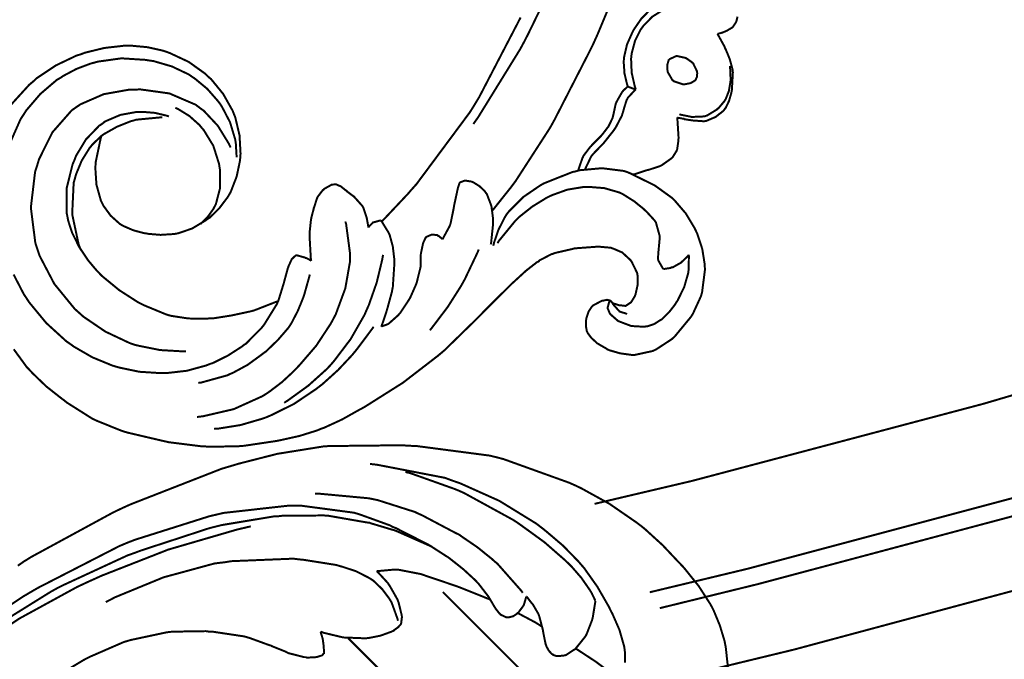
# Model space of a CAD drawing. Extents: x 0 to 445, y 0 to 346.
# Drawn here: x 91 to 95, y 170 to 172 of the extents above; entities that cross this region are included whole.
import ezdxf

# ---------------------------------------------------------------- set-up
doc = ezdxf.new("R2010")
doc.units = 0
doc.header["$MEASUREMENT"] = 0

msp = doc.modelspace()

# ---------------------------------------------------------------- linework, layer by layer
at = {"color": 0, "const_width": 0.00787}
for points in [[(93.0383, 170.56), (93.4246, 170.651), (94.5768, 170.956), (96.0935, 171.403), (97.5876, 171.901), (99.0581, 172.451), (100.504, 173.05), (101.924, 173.696), (103.317, 174.389), (104.683, 175.128), (106.02, 175.913), (107.327, 176.74), (108.603, 177.611), (109.848, 178.524), (111.06, 179.478), (112.238, 180.472), (113.381, 181.504), (114.216, 182.303), (114.489, 182.575)], [(93.2567, 170.21), (93.6439, 170.303), (94.7987, 170.611), (96.3192, 171.064), (97.8169, 171.568), (99.2911, 172.122), (100.74, 172.726), (102.164, 173.376), (103.561, 174.075), (104.93, 174.818), (106.271, 175.607), (107.581, 176.439), (108.861, 177.315), (110.11, 178.232), (111.325, 179.19), (112.507, 180.188), (113.654, 181.224), (114.492, 182.025), (114.765, 182.299)], [(93.2964, 170.147), (93.6837, 170.242), (94.8392, 170.55), (96.3601, 171.004), (97.8586, 171.51), (99.3332, 172.064), (100.783, 172.668), (102.207, 173.319), (103.605, 174.019), (104.975, 174.764), (106.316, 175.553), (107.627, 176.386), (108.908, 177.263), (110.157, 178.179), (111.373, 179.139), (112.555, 180.136), (113.703, 181.174), (114.541, 181.975), (114.815, 182.249)], [(93.4393, 169.889), (93.8276, 169.983), (94.986, 170.294), (96.511, 170.753), (98.0132, 171.261), (99.4917, 171.821), (100.945, 172.428), (102.373, 173.083), (103.775, 173.786), (105.148, 174.533), (106.493, 175.326), (107.808, 176.163), (109.092, 177.043), (110.344, 177.964), (111.564, 178.926), (112.75, 179.928), (113.901, 180.968), (114.742, 181.772), (115.017, 182.047)], [(92.5583, 172.064), (92.5769, 172.09), (92.7442, 172.361), (92.7592, 172.389), (92.7743, 172.418), (92.8438, 172.561), (92.9031, 172.71), (92.9131, 172.74), (92.9258, 172.779), (92.9728, 172.981), (92.996, 173.186), (92.9971, 173.228), (92.9979, 173.263), (92.9893, 173.435), (92.9621, 173.604), (92.9535, 173.638), (92.9489, 173.656), (92.8893, 173.829), (92.8819, 173.846)], [(92.6333, 171.721), (92.64, 171.729), (92.7046, 171.81), (92.7108, 171.818), (92.725, 171.837), (92.8531, 172.035), (92.8649, 172.054), (92.8803, 172.082), (93.0208, 172.356), (93.0339, 172.383), (93.0493, 172.417), (93.1887, 172.751)], [(93.3317, 172.553), (93.3254, 172.551), (93.2674, 172.522), (93.2621, 172.518), (93.2549, 172.513), (93.2233, 172.481), (93.1972, 172.443), (93.1926, 172.436), (93.1875, 172.426), (93.1667, 172.379), (93.1549, 172.328), (93.1542, 172.318), (93.1535, 172.31), (93.1567, 172.264), (93.1669, 172.221), (93.17, 172.212)], [(93.3733, 172.533), (93.3685, 172.532), (93.3215, 172.521), (93.3169, 172.518), (93.3081, 172.515), (93.2671, 172.489), (93.2325, 172.454), (93.2268, 172.446), (93.2208, 172.438), (93.1983, 172.393), (93.1853, 172.344), (93.184, 172.333), (93.1828, 172.322), (93.1851, 172.267), (93.1979, 172.211), (93.2019, 172.201)], [(92.196, 171.678), (92.2057, 171.688), (92.3008, 171.789), (92.31, 171.8), (92.3333, 171.826), (92.5443, 172.11), (92.5631, 172.14), (92.5818, 172.171), (92.7456, 172.486)], [(93.5242, 172.421), (93.5257, 172.421), (93.5414, 172.425), (93.5429, 172.426), (93.5446, 172.426), (93.5613, 172.433), (93.5628, 172.433), (93.5647, 172.435), (93.5831, 172.446), (93.5846, 172.447), (93.5861, 172.449), (93.5981, 172.467), (93.599, 172.469), (93.5997, 172.471), (93.6042, 172.489)], [(93.3647, 172.09), (93.3668, 172.089), (93.389, 172.085), (93.3912, 172.085), (93.3938, 172.083), (93.4194, 172.079), (93.4221, 172.079), (93.4261, 172.078), (93.4679, 172.075), (93.4721, 172.075), (93.4799, 172.076), (93.5176, 172.092), (93.5492, 172.117), (93.5539, 172.124), (93.5575, 172.128), (93.5708, 172.156), (93.5793, 172.186), (93.5806, 172.192), (93.5818, 172.199), (93.5857, 172.268), (93.5849, 172.275), (93.5839, 172.282), (93.5733, 172.321), (93.5581, 172.358), (93.5546, 172.365), (93.5524, 172.371), (93.5269, 172.417), (93.5242, 172.421)], [(91.0865, 172.017), (91.0832, 172.007), (91.0635, 171.913), (91.0629, 171.903), (91.0621, 171.889), (91.0664, 171.824), (91.0842, 171.76), (91.0901, 171.749), (91.0944, 171.74), (91.1228, 171.701), (91.1583, 171.669), (91.1664, 171.664), (91.1736, 171.66), (91.2128, 171.643), (91.2544, 171.632), (91.2629, 171.631), (91.2725, 171.629), (91.3204, 171.625), (91.3681, 171.628), (91.3775, 171.629), (91.389, 171.631), (91.4449, 171.65), (91.4965, 171.681), (91.506, 171.688), (91.5146, 171.693), (91.5533, 171.731), (91.5857, 171.774), (91.5911, 171.783), (91.5975, 171.794), (91.6215, 171.856), (91.6347, 171.919), (91.6358, 171.932), (91.6369, 171.947), (91.6329, 172.019), (91.6161, 172.09), (91.6108, 172.103), (91.6053, 172.117), (91.5682, 172.183), (91.5201, 172.242), (91.5092, 172.251), (91.4972, 172.263), (91.4315, 172.31), (91.3588, 172.344), (91.3435, 172.35), (91.3314, 172.354), (91.269, 172.368), (91.2054, 172.374), (91.1928, 172.374), (91.1767, 172.374), (91.0974, 172.365), (91.0199, 172.346), (91.0047, 172.34), (90.9876, 172.335), (90.906, 172.296), (90.8308, 172.246), (90.8169, 172.233), (90.8001, 172.219), (90.7263, 172.138)], [(90.7169, 171.972), (90.7661, 172.083), (90.7793, 172.103), (90.7888, 172.118), (90.8444, 172.183), (90.91, 172.239), (90.9244, 172.247), (90.9344, 172.254), (90.9871, 172.282), (91.0428, 172.303), (91.0543, 172.306), (91.0722, 172.311), (91.1653, 172.324), (91.2593, 172.318), (91.2779, 172.315), (91.2928, 172.313), (91.3649, 172.292), (91.4324, 172.26), (91.445, 172.251), (91.4557, 172.244), (91.5053, 172.203), (91.5481, 172.154), (91.5556, 172.144), (91.5635, 172.132), (91.5953, 172.071), (91.6154, 172.004), (91.6175, 171.992), (91.6182, 171.986), (91.6211, 171.938), (91.621, 171.932)], [(93.421, 172.228), (93.4225, 172.228), (93.4356, 172.236), (93.4367, 172.237), (93.4383, 172.239), (93.4435, 172.251), (93.4446, 172.265), (93.4443, 172.268), (93.4439, 172.272), (93.4286, 172.304), (93.4262, 172.306), (93.4243, 172.308), (93.4018, 172.324), (93.3993, 172.325), (93.3964, 172.326), (93.3651, 172.333), (93.3618, 172.333), (93.3592, 172.332), (93.3356, 172.321), (93.3339, 172.319), (93.3315, 172.317), (93.3258, 172.297), (93.3267, 172.278), (93.3275, 172.274), (93.3283, 172.269), (93.3468, 172.237), (93.3497, 172.236), (93.3525, 172.233), (93.3881, 172.221), (93.3918, 172.221), (93.3943, 172.221), (93.4186, 172.226), (93.421, 172.228)], [(93.3739, 172.103), (93.3778, 172.101), (93.4181, 172.093), (93.4222, 172.092), (93.4269, 172.092), (93.4735, 172.094), (93.4779, 172.096), (93.4824, 172.097), (93.5221, 172.121), (93.5257, 172.125), (93.5283, 172.126), (93.5518, 172.154), (93.5538, 172.157), (93.5574, 172.163), (93.5697, 172.194), (93.5758, 172.229), (93.5764, 172.236), (93.5767, 172.242), (93.5746, 172.29), (93.5738, 172.294)], [(91.5974, 171.971), (91.5906, 171.986), (91.5469, 172.057), (91.4908, 172.117), (91.4779, 172.126), (91.4599, 172.14), (91.3554, 172.185), (91.2401, 172.201), (91.2168, 172.2), (91.196, 172.2), (91.0951, 172.182), (91.0033, 172.142), (90.9871, 172.131), (90.9685, 172.118), (90.8921, 172.031), (90.839, 171.924), (90.8321, 171.901), (90.8235, 171.874), (90.8068, 171.733), (90.8244, 171.594), (90.8331, 171.567), (90.841, 171.543), (90.8996, 171.431), (90.9804, 171.332), (90.9994, 171.315), (91.0151, 171.301), (91.1018, 171.242), (91.1971, 171.197), (91.2171, 171.19), (91.2335, 171.186), (91.3178, 171.169), (91.4033, 171.164), (91.4204, 171.164)], [(93.17, 172.212), (93.1682, 172.211), (93.1515, 172.196), (93.15, 172.193), (93.1469, 172.19), (93.1243, 172.15), (93.1229, 172.146), (93.1215, 172.142), (93.1125, 172.1), (93.1114, 172.096), (93.1093, 172.087), (93.0931, 172.054), (93.0708, 172.025), (93.0658, 172.019), (93.0625, 172.015), (93.0281, 171.981), (93.0246, 171.976), (93.0215, 171.974), (92.9944, 171.938), (92.9924, 171.933), (92.99, 171.929), (92.9744, 171.883), (92.9737, 171.879)], [(93.2019, 172.201), (93.1986, 172.199), (93.1701, 172.168), (93.1682, 172.164), (93.1657, 172.16), (93.1569, 172.133), (93.1499, 172.108), (93.1481, 172.103), (93.1464, 172.097), (93.1218, 172.05), (93.119, 172.046), (93.1151, 172.04), (93.0724, 171.986), (93.0675, 171.981), (93.0642, 171.978), (93.0313, 171.944), (93.0285, 171.94), (93.0251, 171.936), (93.0026, 171.889), (93.0012, 171.883)], [(93.2019, 172.201), (93.1993, 172.201), (93.1726, 172.211), (93.17, 172.212)], [(91.3535, 172.094), (91.3444, 172.097), (91.2979, 172.108), (91.25, 172.112), (91.2404, 172.112), (91.2271, 172.112), (91.1612, 172.1), (91.1003, 172.074), (91.0894, 172.065), (91.0771, 172.057), (91.025, 172.003), (90.9857, 171.938), (90.9797, 171.922), (90.9719, 171.904), (90.9486, 171.81), (90.9481, 171.714), (90.9518, 171.696), (90.9547, 171.681), (90.9696, 171.635), (90.9975, 171.578), (91.0336, 171.524), (91.0647, 171.487), (91.076, 171.475), (91.0886, 171.462), (91.1568, 171.406), (91.2314, 171.358), (91.2471, 171.35), (91.2554, 171.346), (91.3425, 171.31), (91.3517, 171.307), (91.3644, 171.304), (91.43, 171.294), (91.4969, 171.293), (91.5103, 171.294), (91.5256, 171.294), (91.6015, 171.306), (91.676, 171.322), (91.6907, 171.326), (91.6988, 171.329), (91.7779, 171.36), (91.7857, 171.362)], [(91.4789, 171.668), (91.4843, 171.674), (91.5089, 171.699), (91.5296, 171.728), (91.5329, 171.735), (91.539, 171.746), (91.5558, 171.81), (91.5561, 171.878), (91.5542, 171.89), (91.5518, 171.906), (91.529, 171.978), (91.4911, 172.04), (91.4814, 172.051), (91.4743, 172.06), (91.4339, 172.096), (91.3883, 172.124), (91.3788, 172.128)], [(91.3278, 172.09), (91.3182, 172.09), (91.2233, 172.081), (91.2142, 172.078), (91.2026, 172.075), (91.1475, 172.053), (91.0961, 172.024), (91.0865, 172.017)], [(93.1921, 171.864), (93.1968, 171.865), (93.2447, 171.881), (93.2494, 171.882), (93.2538, 171.883), (93.2961, 171.897), (93.3003, 171.899), (93.3046, 171.901), (93.3426, 171.928), (93.3457, 171.931), (93.3476, 171.933), (93.3626, 171.957), (93.3636, 171.96), (93.3649, 171.962), (93.3703, 172), (93.3704, 172.004), (93.3707, 172.011), (93.3661, 172.083), (93.3647, 172.09)], [(91.0865, 172.017), (91.0829, 172.014), (91.0497, 171.982), (91.0468, 171.978), (91.0392, 171.969), (91.0082, 171.919), (90.9858, 171.865), (90.9828, 171.854), (90.9763, 171.831), (90.9704, 171.707), (90.996, 171.587), (91.0053, 171.564)], [(92.6374, 171.582), (92.6399, 171.593), (92.6581, 171.646), (92.6837, 171.696), (92.69, 171.706), (92.6992, 171.718), (92.7561, 171.775), (92.8235, 171.821), (92.8378, 171.829), (92.8476, 171.833), (92.9511, 171.874), (92.9619, 171.876), (92.9792, 171.881), (93.0676, 171.889), (93.155, 171.878), (93.1715, 171.872), (93.1742, 171.871), (93.2004, 171.86), (93.2029, 171.86)], [(92.6272, 171.587), (92.629, 171.596), (92.6368, 171.671), (92.6367, 171.678), (92.6364, 171.689), (92.63, 171.739), (92.6121, 171.786), (92.6061, 171.794), (92.6028, 171.799), (92.5825, 171.818), (92.5583, 171.833), (92.5531, 171.835), (92.5507, 171.836), (92.5261, 171.84), (92.5236, 171.839), (92.5218, 171.839), (92.5063, 171.833), (92.5053, 171.832), (92.5042, 171.831), (92.4985, 171.815), (92.4981, 171.814), (92.4965, 171.807), (92.4824, 171.742), (92.4814, 171.735), (92.4803, 171.729), (92.4685, 171.671), (92.4665, 171.665), (92.4647, 171.66), (92.4387, 171.612), (92.4356, 171.607)], [(93.1664, 171.311), (93.1638, 171.313), (93.1389, 171.321), (93.1368, 171.322), (93.1339, 171.325), (93.1108, 171.351), (93.1089, 171.356), (93.1082, 171.356), (93.1018, 171.364), (93.1011, 171.364), (93.0992, 171.365), (93.0874, 171.368), (93.074, 171.365), (93.0714, 171.365), (93.0672, 171.364), (93.0328, 171.346), (93.0301, 171.343), (93.0268, 171.34), (93.0143, 171.321), (93.0064, 171.297), (93.0056, 171.293), (93.0047, 171.288), (93.0038, 171.265), (93.0076, 171.244), (93.0094, 171.24), (93.0113, 171.236), (93.0256, 171.217), (93.0442, 171.2), (93.0482, 171.196), (93.0515, 171.194), (93.0861, 171.174), (93.0899, 171.171), (93.0976, 171.168), (93.1393, 171.156), (93.1828, 171.15), (93.1917, 171.15), (93.1988, 171.15), (93.2676, 171.165), (93.2742, 171.168), (93.2811, 171.171), (93.3438, 171.212), (93.3493, 171.217), (93.3567, 171.224), (93.4194, 171.3), (93.4247, 171.308), (93.4285, 171.315), (93.4589, 171.381), (93.461, 171.388), (93.4636, 171.396), (93.4751, 171.486), (93.4747, 171.496), (93.4743, 171.508), (93.4646, 171.569), (93.4453, 171.628), (93.4403, 171.639), (93.4346, 171.651), (93.3993, 171.71), (93.3554, 171.761), (93.3454, 171.771), (93.3399, 171.775), (93.2803, 171.818), (93.274, 171.822), (93.2658, 171.826), (93.1804, 171.868), (93.1715, 171.872)], [(92.1431, 171.654), (92.1426, 171.657), (92.1375, 171.686), (92.1369, 171.689), (92.136, 171.693), (92.1228, 171.733), (92.1208, 171.736), (92.1186, 171.74), (92.0882, 171.774), (92.0846, 171.778), (92.0822, 171.779), (92.0582, 171.797), (92.0558, 171.8), (92.0538, 171.801), (92.0324, 171.818), (92.03, 171.819), (92.0287, 171.819), (92.0153, 171.825), (92.0139, 171.825), (92.0125, 171.825), (91.9988, 171.824), (91.9975, 171.824), (91.9944, 171.822), (91.9679, 171.807), (91.9656, 171.804), (91.9631, 171.803), (91.9424, 171.776), (91.9408, 171.772), (91.9392, 171.769), (91.9278, 171.733), (91.9268, 171.731), (91.9258, 171.726), (91.9174, 171.694), (91.9167, 171.69), (91.9157, 171.686), (91.9104, 171.636), (91.9103, 171.631), (91.9099, 171.622), (91.9151, 171.532), (91.9167, 171.522)], [(92.6539, 171.592), (92.6593, 171.601), (92.7231, 171.679), (92.7303, 171.686), (92.7399, 171.696), (92.7917, 171.737), (92.8485, 171.772), (92.8606, 171.778), (92.8718, 171.783), (92.9303, 171.804), (92.9913, 171.814), (93.0038, 171.814), (93.016, 171.815), (93.0772, 171.81), (93.1358, 171.793), (93.1468, 171.788), (93.1553, 171.783), (93.195, 171.758), (93.2321, 171.728), (93.2393, 171.721), (93.2429, 171.718), (93.276, 171.682), (93.2785, 171.678), (93.2811, 171.674), (93.2956, 171.622), (93.2958, 171.617), (93.296, 171.612), (93.2919, 171.567), (93.2913, 171.561), (93.2908, 171.558), (93.2893, 171.531), (93.2899, 171.528), (93.2904, 171.524), (93.3081, 171.493), (93.3104, 171.49)], [(92.1919, 171.682), (92.1894, 171.682), (92.165, 171.675), (92.1629, 171.675), (92.1608, 171.674), (92.1443, 171.657), (92.1431, 171.654)], [(92.1943, 171.261), (92.1961, 171.267), (92.2126, 171.315), (92.2142, 171.321), (92.2165, 171.328), (92.2364, 171.401), (92.2378, 171.41), (92.2396, 171.418), (92.246, 171.514), (92.2456, 171.522), (92.2451, 171.532), (92.2396, 171.579), (92.2274, 171.624), (92.2236, 171.632), (92.2215, 171.636), (92.1951, 171.679), (92.1919, 171.682)], [(92.0518, 171.678), (92.0549, 171.667), (92.0703, 171.551), (92.0701, 171.539), (92.07, 171.518), (92.0515, 171.413), (92.0139, 171.311), (92.004, 171.292), (91.9943, 171.274), (91.9364, 171.186), (91.8683, 171.107), (91.8536, 171.092), (91.8451, 171.083), (91.8008, 171.042), (91.7535, 171.006), (91.7436, 170.999), (91.7229, 170.986), (91.6099, 170.935), (91.4892, 170.907), (91.4647, 170.904)], [(92.4356, 171.607), (92.4343, 171.61), (92.4192, 171.622), (92.4174, 171.622), (92.4157, 171.624), (92.3975, 171.626), (92.3957, 171.626), (92.3933, 171.626), (92.3725, 171.617), (92.371, 171.615), (92.3696, 171.614), (92.361, 171.596), (92.3604, 171.594), (92.359, 171.59), (92.3506, 171.55), (92.3504, 171.546), (92.3501, 171.542), (92.3504, 171.51), (92.3503, 171.507), (92.35, 171.5), (92.3347, 171.438), (92.3324, 171.431), (92.3304, 171.426), (92.3083, 171.376), (92.3058, 171.372), (92.3028, 171.367), (92.2683, 171.315), (92.2643, 171.311), (92.2611, 171.307), (92.2251, 171.275), (92.221, 171.272), (92.2188, 171.271), (92.1965, 171.263), (92.1943, 171.261)], [(90.7392, 171.172), (90.791, 171.101), (90.8028, 171.089), (90.8128, 171.078), (90.8678, 171.025), (90.9274, 170.978), (90.9396, 170.969), (90.9493, 170.961), (91.0506, 170.897), (91.0613, 170.892), (91.0704, 170.888), (91.1667, 170.849), (91.1765, 170.846), (91.19, 170.842), (91.3264, 170.81), (91.3403, 170.807), (91.3529, 170.804), (91.4812, 170.788), (91.4942, 170.788), (91.5063, 170.786), (91.6275, 170.788), (91.6396, 170.789), (91.6517, 170.79), (91.7725, 170.808), (91.7846, 170.81), (91.799, 170.813), (91.8707, 170.829), (91.941, 170.851), (91.9547, 170.857), (91.969, 170.862), (92.0385, 170.894), (92.1061, 170.932), (92.1194, 170.939), (92.1331, 170.947), (92.266, 171.031), (92.2789, 171.039), (92.2919, 171.049), (92.4178, 171.146), (92.4297, 171.156), (92.444, 171.168), (92.5803, 171.301), (92.5936, 171.315), (92.6032, 171.325), (92.7007, 171.422), (92.7107, 171.432), (92.7156, 171.436), (92.7657, 171.482), (92.7708, 171.486), (92.7744, 171.489), (92.8118, 171.518), (92.8158, 171.519), (92.8203, 171.524), (92.8683, 171.549), (92.8735, 171.55), (92.8801, 171.553), (92.9499, 171.569), (92.9571, 171.571), (92.965, 171.572), (93.0458, 171.578), (93.054, 171.578), (93.0585, 171.578), (93.1035, 171.574), (93.1079, 171.572), (93.1114, 171.571), (93.1438, 171.557), (93.1468, 171.556), (93.1503, 171.553), (93.1806, 171.525), (93.1831, 171.521), (93.186, 171.517), (93.2068, 171.474), (93.2076, 171.468), (93.2083, 171.465), (93.2087, 171.431), (93.2085, 171.426), (93.2081, 171.424), (93.2003, 171.389), (93.199, 171.386), (93.1981, 171.383), (93.1846, 171.361), (93.1828, 171.358), (93.1811, 171.357), (93.1617, 171.344), (93.1594, 171.344), (93.1578, 171.344), (93.1414, 171.346), (93.1397, 171.346), (93.1369, 171.346), (93.1112, 171.354), (93.1089, 171.356)], [(92.5797, 171.567), (92.5753, 171.556), (92.5244, 171.449), (92.5188, 171.439), (92.5093, 171.422), (92.4572, 171.34), (92.3989, 171.263), (92.3864, 171.247)], [(91.8571, 171.546), (91.8557, 171.544), (91.8428, 171.532), (91.8418, 171.531), (91.8397, 171.529), (91.8265, 171.5), (91.8256, 171.497), (91.8238, 171.492), (91.8093, 171.439), (91.8079, 171.433), (91.8062, 171.428), (91.7868, 171.365), (91.7843, 171.36), (91.7807, 171.351), (91.7318, 171.272), (91.726, 171.264), (91.7203, 171.257), (91.6581, 171.194), (91.6513, 171.19), (91.6411, 171.182), (91.5867, 171.147), (91.5282, 171.118), (91.5161, 171.114), (91.5012, 171.108), (91.4246, 171.087), (91.346, 171.078), (91.3301, 171.078), (91.3144, 171.078), (91.2362, 171.083), (91.1596, 171.099), (91.1446, 171.103), (91.1285, 171.108), (91.0508, 171.14), (90.9779, 171.182), (90.9642, 171.192), (90.9468, 171.204), (90.8678, 171.276), (90.8001, 171.358), (90.7885, 171.376), (90.779, 171.39), (90.7386, 171.468)], [(92.201, 171.546), (92.1979, 171.528), (92.1758, 171.436), (92.1442, 171.346), (92.1365, 171.329), (92.1274, 171.308), (92.0725, 171.212), (92.0057, 171.124), (91.9907, 171.107), (91.9775, 171.093), (91.9051, 171.028), (91.8263, 170.971), (91.8096, 170.96)], [(91.9167, 171.522), (91.915, 171.524), (91.8972, 171.533), (91.8954, 171.533), (91.8924, 171.535), (91.8603, 171.544), (91.8571, 171.546)], [(93.4111, 171.546), (93.4115, 171.542), (93.4111, 171.49), (93.4104, 171.486), (93.409, 171.474), (93.3929, 171.418), (93.3669, 171.365), (93.3606, 171.356), (93.3567, 171.349), (93.3349, 171.321), (93.3096, 171.296), (93.3039, 171.29), (93.2993, 171.288), (93.2744, 171.272), (93.2475, 171.263), (93.2419, 171.263), (93.2368, 171.261), (93.1858, 171.264), (93.1808, 171.265), (93.1762, 171.267), (93.1337, 171.283), (93.1297, 171.285), (93.1268, 171.288), (93.1017, 171.31), (93.0997, 171.313), (93.0985, 171.314), (93.0906, 171.333), (93.0903, 171.335), (93.09, 171.337), (93.0974, 171.364), (93.0987, 171.365)], [(93.3104, 171.49), (93.3131, 171.49), (93.3393, 171.494), (93.3418, 171.496), (93.3487, 171.497), (93.3803, 171.515), (93.4068, 171.54), (93.4111, 171.546)], [(91.4693, 171.039), (91.4801, 171.04), (91.5849, 171.069), (91.5949, 171.074), (91.6069, 171.079), (91.6642, 171.11), (91.7179, 171.149), (91.7282, 171.157), (91.7383, 171.164), (91.7857, 171.21), (91.8271, 171.258), (91.8342, 171.269), (91.8397, 171.278), (91.8635, 171.324), (91.8829, 171.371), (91.8864, 171.381), (91.8889, 171.388), (91.9094, 171.461), (91.911, 171.468)], [(91.5317, 170.857), (91.5493, 170.858), (91.6369, 170.872), (91.7226, 170.897), (91.7393, 170.903), (91.7582, 170.911), (91.8489, 170.956), (91.9335, 171.013), (91.9494, 171.025), (91.9622, 171.035), (92.0231, 171.09), (92.0793, 171.15), (92.0899, 171.163), (92.0965, 171.171), (92.1579, 171.253), (92.1636, 171.261)], [(90.7554, 170.315), (90.7779, 170.331), (90.8087, 170.35), (91.1326, 170.526), (91.1661, 170.542), (91.2013, 170.558), (91.5621, 170.699), (91.5994, 170.71), (91.6294, 170.719), (91.7822, 170.758), (91.9375, 170.783), (91.9689, 170.788), (91.9965, 170.789), (92.276, 170.792), (92.304, 170.79), (92.3332, 170.789), (92.6235, 170.751), (92.6519, 170.744), (92.6785, 170.737), (92.9368, 170.644), (92.9618, 170.633), (92.985, 170.622), (93.0974, 170.56), (93.2032, 170.487), (93.2231, 170.472), (93.2379, 170.46), (93.3081, 170.396), (93.374, 170.326), (93.3867, 170.313), (93.3978, 170.3), (93.4501, 170.235), (93.4958, 170.164), (93.5036, 170.15), (93.5096, 170.138), (93.5344, 170.078), (93.5528, 170.017), (93.5554, 170.003), (93.5574, 169.994), (93.5668, 169.906)], [(93.159, 169.931), (93.1583, 169.974), (93.1572, 169.983), (93.1553, 169.996), (93.1367, 170.061), (93.1092, 170.124), (93.1029, 170.136), (93.0947, 170.153), (93.0492, 170.232), (92.9968, 170.306), (92.9853, 170.319), (92.9742, 170.332), (92.9139, 170.394), (92.8482, 170.45), (92.8346, 170.461), (92.8072, 170.482), (92.661, 170.572), (92.5049, 170.642), (92.4725, 170.653), (92.4462, 170.663), (92.1767, 170.715), (92.1494, 170.718)], [(92.2896, 170.686), (92.3075, 170.682), (92.4842, 170.619), (92.5014, 170.612), (92.5215, 170.603), (92.7151, 170.497), (92.7336, 170.485), (92.7519, 170.472), (92.84, 170.408), (92.9224, 170.336), (92.9378, 170.321), (92.9462, 170.313), (92.986, 170.267), (93.0201, 170.218), (93.026, 170.208), (93.0272, 170.206), (93.0401, 170.179), (93.0414, 170.176)], [(91.9317, 170.6), (91.9511, 170.6), (92.1451, 170.582), (92.1643, 170.578), (92.1793, 170.575), (92.3269, 170.528), (92.3412, 170.521), (92.3551, 170.515), (92.4894, 170.444), (92.5024, 170.438), (92.5147, 170.429), (92.5747, 170.388), (92.6317, 170.342), (92.6425, 170.332), (92.6528, 170.324), (92.7456, 170.219), (92.7538, 170.208)], [(92.7675, 170.193), (92.7672, 170.19), (92.7587, 170.161), (92.7575, 170.158), (92.756, 170.156), (92.7362, 170.129), (92.7338, 170.128), (92.7311, 170.125), (92.7162, 170.115), (92.6999, 170.111), (92.6965, 170.111), (92.6885, 170.111), (92.6667, 170.121), (92.6644, 170.124), (92.6624, 170.125), (92.6451, 170.147), (92.6438, 170.15), (92.6417, 170.153), (92.6211, 170.188), (92.619, 170.192), (92.6158, 170.196), (92.5796, 170.243), (92.5756, 170.247), (92.5667, 170.257), (92.5189, 170.301), (92.4672, 170.342), (92.4564, 170.35), (92.4511, 170.353), (92.3969, 170.388), (92.3914, 170.392), (92.3792, 170.399), (92.2518, 170.464), (92.2387, 170.469), (92.2279, 170.475), (92.1175, 170.515), (92.1062, 170.519), (92.0857, 170.525), (91.8749, 170.553), (91.8536, 170.553), (91.8275, 170.553), (91.5692, 170.524), (91.5439, 170.518), (91.5136, 170.511), (91.2194, 170.418), (91.191, 170.407), (91.1575, 170.393), (90.836, 170.228), (90.805, 170.21), (90.7761, 170.193), (90.4981, 170.007)], [(92.3936, 170.39), (92.3815, 170.396), (92.2571, 170.451), (92.2443, 170.456), (92.2364, 170.458), (92.156, 170.482), (92.1478, 170.485), (92.1331, 170.487), (91.9838, 170.513), (91.9688, 170.514), (91.9536, 170.514), (91.8025, 170.513), (91.7875, 170.511), (91.7667, 170.51), (91.5622, 170.476), (91.5421, 170.471), (91.5142, 170.464), (91.2419, 170.375), (91.2154, 170.365), (91.1897, 170.356), (90.9389, 170.24), (90.9144, 170.228), (90.8857, 170.212), (90.6092, 170.04)], [(89.824, 169.215), (89.8408, 169.24), (90.0222, 169.476), (90.0418, 169.499), (90.0763, 169.539), (90.261, 169.728), (90.4608, 169.899), (90.5029, 169.931), (90.5444, 169.962), (90.7614, 170.106), (90.9899, 170.231), (91.0371, 170.253), (91.0881, 170.276), (91.351, 170.379), (91.6221, 170.458), (91.6774, 170.471)], [(92.2599, 170.097), (92.2585, 170.104), (92.235, 170.169), (92.2317, 170.175), (92.2269, 170.183), (92.1979, 170.222), (92.1625, 170.256), (92.1547, 170.261), (92.1453, 170.267), (92.0943, 170.293), (92.04, 170.311), (92.0289, 170.314), (92.0157, 170.318), (91.8831, 170.339), (91.8697, 170.34), (91.8451, 170.343), (91.5997, 170.333), (91.5754, 170.329), (91.5339, 170.324), (91.3317, 170.269), (91.1397, 170.19), (91.1035, 170.171)], [(92.1757, 170.294), (92.1801, 170.29), (92.2204, 170.246), (92.2239, 170.24), (92.2276, 170.235), (92.2583, 170.181), (92.2607, 170.174), (92.2626, 170.169), (92.2751, 170.118), (92.2754, 170.114), (92.2756, 170.111), (92.2726, 170.087), (92.2718, 170.085), (92.2704, 170.082), (92.2599, 170.071), (92.246, 170.061), (92.2431, 170.058), (92.2346, 170.054), (92.1906, 170.038), (92.1447, 170.029), (92.1354, 170.028), (92.1203, 170.028), (92.0435, 170.031), (91.9681, 170.049), (91.9536, 170.054)], [(92.626, 170.181), (92.6151, 170.185), (92.5056, 170.229), (92.4946, 170.233), (92.4833, 170.237), (92.3708, 170.275), (92.3594, 170.279), (92.3507, 170.282), (92.2632, 170.299), (92.2544, 170.3), (92.2478, 170.3), (92.1821, 170.294), (92.1757, 170.294)], [(92.7926, 169.856), (92.4375, 170.211)], [(93.0414, 170.176), (93.041, 170.171), (93.031, 170.11), (93.0294, 170.104), (93.0281, 170.099), (93.0075, 170.046), (93.0047, 170.04), (93.0018, 170.035), (92.9633, 169.987), (92.9587, 169.983), (92.956, 169.982), (92.9262, 169.962), (92.9229, 169.961), (92.9203, 169.96), (92.8935, 169.957), (92.8908, 169.957), (92.8892, 169.957), (92.8739, 169.962), (92.8725, 169.964), (92.8694, 169.965), (92.8568, 169.979), (92.8476, 169.996), (92.8464, 170), (92.8446, 170.004), (92.8351, 170.051), (92.8344, 170.056), (92.8336, 170.061), (92.8193, 170.115), (92.8171, 170.121), (92.8154, 170.125), (92.7951, 170.16), (92.7928, 170.163), (92.7908, 170.165), (92.7699, 170.192), (92.7675, 170.193)], [(92.7338, 170.128), (92.739, 170.125), (92.7919, 170.097), (92.7971, 170.094), (92.8, 170.093), (92.8285, 170.075), (92.8313, 170.074)], [(91.9536, 170.054), (91.9544, 170.051), (91.9611, 170.029), (91.9615, 170.028), (91.9622, 170.025), (91.966, 169.997), (91.9661, 169.994), (91.9662, 169.993), (91.9668, 169.981), (91.9669, 169.979), (91.9671, 169.979), (91.9671, 169.971), (91.9669, 169.969), (91.9667, 169.969), (91.9615, 169.962), (91.9608, 169.961), (91.9593, 169.96), (91.9408, 169.954), (91.9389, 169.954), (91.9351, 169.953), (91.8989, 169.951), (91.8953, 169.953), (91.8889, 169.953), (91.8264, 169.969), (91.8203, 169.972), (91.8149, 169.975), (91.7622, 169.996), (91.7569, 169.999), (91.7494, 170.001), (91.6728, 170.029), (91.665, 170.031), (91.6525, 170.035), (91.5256, 170.054), (91.5126, 170.054), (91.4997, 170.056), (91.37, 170.054), (91.3572, 170.053), (91.3429, 170.051), (91.2021, 170.021), (91.1885, 170.017), (91.1749, 170.013), (91.0439, 169.956), (91.0313, 169.95), (91.0164, 169.942), (90.8738, 169.857)], [(92.0632, 170.028), (92.5143, 169.576)], [(92.9629, 169.987), (92.9701, 169.983), (93.0417, 169.936), (93.0487, 169.931), (93.0565, 169.925), (93.1332, 169.868), (93.1408, 169.862)]]:
    msp.add_lwpolyline(points, dxfattribs=at)

doc.saveas('drawing.dxf')
